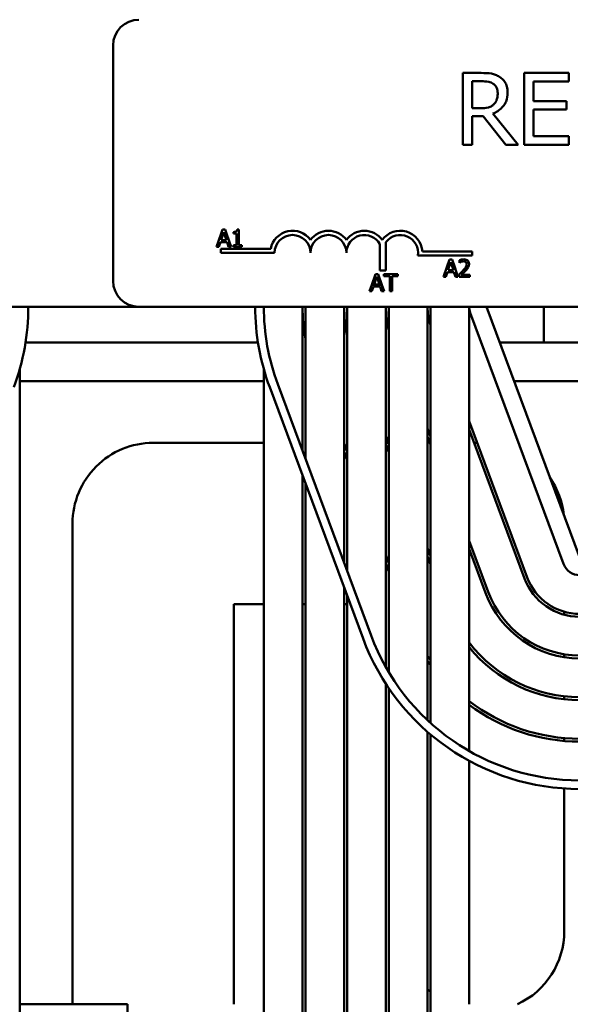
# Model space of a CAD drawing. Units: inches. Extents: x 0.05 to 2.15, y 0.02 to 1.67.
# Drawn here: x 0.38 to 0.44, y 1.27 to 1.4 of the extents above; entities that cross this region are included whole.
import ezdxf

# ---------------------------------------------------------------- set-up
doc = ezdxf.new("R2010")
doc.units = ezdxf.units.IN
doc.header["$LTSCALE"] = 0.1
doc.header["$MEASUREMENT"] = 0
doc.layers.add('Dimension (ANSI)', color=7, linetype='Continuous', lineweight=25)
doc.layers.add('Visible (ANSI)', color=7, linetype='Continuous', lineweight=50)
doc.styles.add('Note Text (ANSI)', font='tahoma.ttf')
doc.dimstyles.new('Default (ANSI)', dxfattribs={"dimscale": 0.1, "dimtxt": 0.1200000047683716, "dimasz": 0.0984251946210861, "dimexe": 0.125, "dimexo": 0.0625, "dimgap": 0.031496062992126, "dimtad": 0, "dimtih": 1, "dimtoh": 1, "dimrnd": 1e-08, "dimzin": 4, "dimdsep": 46, "dimtxsty": 'Note Text (ANSI)', "dimcen": 0.09, "dimdle": 0.3937007874015748, "dimclrd": 256, "dimclre": 256, "dimclrt": 256, "dimadec": 0, "dimazin": 1, "dimtfac": 1, "dimtofl": 0, "dimtmove": 0, "dimatfit": 3, "dimfxl": 1, "dimtolj": 1, "dimtzin": 4, "dimlwd": -1, "dimlwe": -1, "dimarcsym": 0})

# ---------------------------------------------------------------- blocks, each defined once
blk = doc.blocks.new('*D25')
at = {"layer": 'Defpoints', "color": 0, "transparency": 16777216}
for p in [(0.7324853345479829, 1.633672551301569), (0.7324853345479829, 1.274058827570906), (0.1959853345510272, 1.183076684712435)]:
    blk.add_point(p, dxfattribs=at)
at = {"layer": 'Dimension (ANSI)', "transparency": 16777216}
for p, q in [((0.1959853345510272, 1.189326684712435), (0.1959853345510272, 1.646172551301569)), ((0.7324853345479829, 1.280308827570906), (0.7324853345479829, 1.646172551301569)), ((0.2058278540131358, 1.633672551301569), (0.438322800155197, 1.633672551301569)), ((0.7226428150858744, 1.633672551301569), (0.4901478689438131, 1.633672551301569))]:
    blk.add_line(p, q, dxfattribs=at)
for points in [[(0.2058278540131358, 1.635312971211921), (0.2058278540131358, 1.632032131391218), (0.1959853345510272, 1.633672551301569)], [(0.7226428150858744, 1.635312971211921), (0.7226428150858744, 1.632032131391218), (0.7324853345479829, 1.633672551301569)]]:
    blk.add_solid(points, dxfattribs=at)
at = {"layer": 'Dimension (ANSI)', "transparency": 16777216, "insert": (0.4414724064544096, 1.639918353813263), "char_height": 0.0120000004768372, "attachment_point": 1, "style": 'Note Text (ANSI)'}
blk.add_mtext('\\A1; \\fTahoma|b0|i0;\\H0.0120;15.50', dxfattribs=at)

msp = doc.modelspace()

# ---------------------------------------------------------------- linework, layer by layer
at = {"layer": 'Visible (ANSI)'}
for p, q in [((0.3878424774055484, 1.364058827571172), (0.3878424774055483, 1.393344541856886)), ((0.4336301237841282, 1.389927202715507), (0.4313292439853892, 1.389927202715507)), ((0.4313292439853892, 1.389927202715507), (0.4313292439853892, 1.38099863142103)), ((0.4445339786794101, 1.389927202715507), (0.4389481950170627, 1.389927202715507)), ((0.4389481950170627, 1.389927202715507), (0.4389481950170627, 1.38099863142103)), ((0.4445339786794101, 1.388870823939986), (0.4445339786794101, 1.389927202715507)), ((0.4325158612400849, 1.385542507249986), (0.4325158612400849, 1.388899765824247)), ((0.4325158612400849, 1.388899765824247), (0.4336952430237152, 1.388899765824247)), ((0.4401348122717583, 1.386425234719943), (0.4401348122717583, 1.388870823939986)), ((0.4401348122717583, 1.388870823939986), (0.4445339786794101, 1.388870823939986)), ((0.4335577690734761, 1.385542507249986), (0.4325158612400849, 1.385542507249986)), ((0.4442373243657363, 1.386425234719943), (0.4401348122717583, 1.386425234719943)), ((0.4442373243657363, 1.385368855944421), (0.4442373243657363, 1.386425234719943)), ((0.4325158612400849, 1.38099863142103), (0.4325158612400849, 1.384551247714051)), ((0.4325158612400849, 1.384551247714051), (0.4338761298003456, 1.384551247714051)), ((0.4338761298003456, 1.384551247714051), (0.4366979635157803, 1.38099863142103)), ((0.4382391188526715, 1.38099863142103), (0.4350627470550412, 1.384884079383051)), ((0.4401348122717583, 1.382055010196552), (0.4401348122717583, 1.385368855944421)), ((0.4401348122717583, 1.385368855944421), (0.4442373243657363, 1.385368855944421)), ((0.4445339786794101, 1.382055010196552), (0.4401348122717583, 1.382055010196552)), ((0.4445339786794101, 1.38099863142103), (0.4445339786794101, 1.382055010196552)), ((0.4313292439853892, 1.38099863142103), (0.4325158612400849, 1.38099863142103)), ((0.4366979635157803, 1.38099863142103), (0.4382391188526715, 1.38099863142103)), ((0.4389481950170627, 1.38099863142103), (0.4445339786794101, 1.38099863142103)), ((0.4012426653992908, 1.369851613795685), (0.4007174482532402, 1.368293637934564)), ((0.4014398377041686, 1.370436495103905), (0.4012426653992908, 1.369851613795685)), ((0.4012426653992908, 1.369851613795685), (0.4015124138119981, 1.369851613795685)), ((0.4012783419855717, 1.369135846789613), (0.4015124138119981, 1.369851613795685)), ((0.4017906133510137, 1.370436495103905), (0.4014398377041686, 1.370436495103905)), ((0.4015124138119981, 1.369851613795685), (0.4016082794751784, 1.370144760902568)), ((0.4016082794751784, 1.370144760902568), (0.4017046496944807, 1.369851613795685)), ((0.4017046496944807, 1.369851613795685), (0.4019877856558916, 1.369851613795685)), ((0.4017046496944807, 1.369851613795685), (0.4019399534778883, 1.369135846789613)), ((0.4019877856558915, 1.369851613795685), (0.4017906133510137, 1.370436495103905)), ((0.4025130028019421, 1.368293637934564), (0.4019877856558916, 1.369851613795685)), ((0.4028238386474137, 1.370144760902568), (0.4028238386474137, 1.369948534921907)), ((0.4028238386474137, 1.369948534921907), (0.4032128175825291, 1.369948534921907)), ((0.4032128175825291, 1.369948534921907), (0.4032128175825291, 1.369851613795685)), ((0.4032128175825291, 1.369851613795685), (0.4034889231659368, 1.369851613795685)), ((0.4032128175825291, 1.369851613795685), (0.4032128175825291, 1.368512438585566)), ((0.4034889231659368, 1.370443441156317), (0.4032666494887281, 1.370443441156317)), ((0.4034889231659368, 1.369851613795685), (0.4034889231659368, 1.370443441156317)), ((0.4034889231659368, 1.368512438585566), (0.4034889231659368, 1.369851613795685)), ((0.4010057094283703, 1.368293637934564), (0.4012001988959279, 1.368892734955166)), ((0.4012001988959279, 1.368892734955166), (0.402018096567532, 1.368892734955166)), ((0.4019399534778883, 1.369135846789613), (0.4012783419855717, 1.369135846789613)), ((0.402018096567532, 1.368892734955166), (0.4022125860350897, 1.368293637934564)), ((0.4032128175825291, 1.368512438585566), (0.4028238386474137, 1.368512438585566)), ((0.4028238386474137, 1.368512438585566), (0.4028238386474137, 1.368293637934564)), ((0.4038692195355362, 1.368512438585566), (0.4034889231659368, 1.368512438585566)), ((0.4038692195355362, 1.368293637934564), (0.4038692195355362, 1.368512438585566)), ((0.4210343673112195, 1.365356489865243), (0.4210343673112195, 1.368641663541288)), ((0.4217849301463219, 1.368898567440933), (0.4217849301463219, 1.365356489865243)), ((0.4007174482532402, 1.368293637934564), (0.4010057094283703, 1.368293637934564)), ((0.4012353345484055, 1.367540970428315), (0.4012353345484055, 1.368065899509971)), ((0.4012353345484055, 1.368065899509971), (0.4074572668923204, 1.368065899509971)), ((0.407931763119834, 1.367540970428315), (0.4012353345484055, 1.367540970428315)), ((0.4022125860350897, 1.368293637934564), (0.4025130028019421, 1.368293637934564)), ((0.4028238386474137, 1.368293637934564), (0.4038692195355362, 1.368293637934564)), ((0.4324853345484053, 1.36720332089002), (0.4257632205801042, 1.36720332089002)), ((0.4263074670384452, 1.367728249971675), (0.4324853345484053, 1.367728249971675)), ((0.4324853345484053, 1.367728249971675), (0.4324853345484053, 1.36720332089002)), ((0.4296619969883844, 1.3667037545941), (0.4293422438637301, 1.365755256142601)), ((0.4296156621543498, 1.365755256142601), (0.4298304387593941, 1.366412020392764)), ((0.4300127726352294, 1.3667037545941), (0.4296619969883844, 1.3667037545941)), ((0.4298304387593941, 1.366412020392764), (0.430046345767623, 1.365755256142601)), ((0.4303325257598838, 1.365755256142601), (0.4300127726352294, 1.3667037545941)), ((0.4309227055013027, 1.366620401965147), (0.4309227055013027, 1.366314775658985)), ((0.4309227055013027, 1.366314775658985), (0.4309383341192314, 1.366314775658985)), ((0.420473342677855, 1.364905784283956), (0.4200232911210952, 1.36357077557953)), ((0.4208241183247, 1.364905784283956), (0.420473342677855, 1.364905784283956)), ((0.4212741698814596, 1.36357077557953), (0.4208241183247, 1.364905784283956)), ((0.4217849301463219, 1.365356489865243), (0.4210343673112195, 1.365356489865243)), ((0.4232535001560675, 1.364905784283956), (0.4215308791576997, 1.364905784283956)), ((0.4215308791576997, 1.364905784283956), (0.4215308791576997, 1.36465225337089)), ((0.4215308791576997, 1.36465225337089), (0.4222497955824217, 1.36465225337089)), ((0.4222497955824217, 1.36465225337089), (0.4222497955824217, 1.36357077557953)), ((0.4225345837313455, 1.36357077557953), (0.4225345837313455, 1.36465225337089)), ((0.4225345837313455, 1.36465225337089), (0.4232535001560675, 1.36465225337089)), ((0.4232535001560675, 1.36465225337089), (0.4232535001560675, 1.364905784283956)), ((0.4293422438637301, 1.365755256142601), (0.4289396075374559, 1.364560897424759)), ((0.429227868712586, 1.364560897424759), (0.4294223581801436, 1.365159994445361)), ((0.4296156621543498, 1.365755256142601), (0.4293422438637301, 1.365755256142601)), ((0.4294223581801436, 1.365159994445361), (0.4302402558517477, 1.365159994445361)), ((0.4295005012697874, 1.365403106279808), (0.4296156621543498, 1.365755256142601)), ((0.430162112762104, 1.365403106279808), (0.4295005012697874, 1.365403106279808)), ((0.4303325257598838, 1.365755256142601), (0.430046345767623, 1.365755256142601)), ((0.430046345767623, 1.365755256142601), (0.430162112762104, 1.365403106279808)), ((0.4302402558517477, 1.365159994445361), (0.4304347453193054, 1.364560897424759)), ((0.4307351620861578, 1.364560897424759), (0.4303325257598838, 1.365755256142601)), ((0.4308775561606197, 1.364864787217818), (0.4308775561606197, 1.364560897424759)), ((0.4321990426321499, 1.364809218798516), (0.4311467156916147, 1.364809218798516)), ((0.4320126171485945, 1.365755256142601), (0.4316957612285224, 1.365755256142601)), ((0.4321990426321499, 1.364560897424759), (0.4321990426321499, 1.364809218798516)), ((0.4200232911210952, 1.363570775579529), (0.4197509532269265, 1.362762927114615)), ((0.4212741698814596, 1.36357077557953), (0.4200232911210952, 1.36357077557953)), ((0.4203118469592579, 1.363605135969664), (0.4206417844488647, 1.364614050082619)), ((0.4209734584515747, 1.363605135969664), (0.4203118469592579, 1.363605135969664)), ((0.4206417844488647, 1.364614050082619), (0.4209734584515747, 1.363605135969664)), ((0.4215465077756284, 1.362762927114615), (0.4212741698814596, 1.363570775579529)), ((0.4225345837313455, 1.36357077557953), (0.4222497955824217, 1.36357077557953)), ((0.4222497955824217, 1.363570775579529), (0.4222497955824217, 1.362762927114615)), ((0.4225345837313455, 1.362762927114615), (0.4225345837313455, 1.363570775579529)), ((0.4289396075374559, 1.364560897424759), (0.429227868712586, 1.364560897424759)), ((0.4304347453193054, 1.364560897424759), (0.4307351620861578, 1.364560897424759)), ((0.4308775561606197, 1.364560897424759), (0.4321990426321499, 1.364560897424759)), ((0.4197509532269265, 1.362762927114615), (0.4200392144020566, 1.362762927114615)), ((0.4200392144020566, 1.362762927114615), (0.4202337038696142, 1.363362024135217)), ((0.4202337038696142, 1.363362024135217), (0.4210516015412182, 1.363362024135217)), ((0.4210516015412182, 1.363362024135217), (0.4212460910087759, 1.362762927114615)), ((0.4212460910087759, 1.362762927114615), (0.4215465077756284, 1.362762927114615)), ((0.4222497955824217, 1.362762927114615), (0.4225345837313455, 1.362762927114615)), ((0.2628424774055485, 1.360844541856886), (0.3910567631198334, 1.360844541856886)), ((0.5631996202626902, 1.360844541856887), (0.391056763119834, 1.360844541856886)), ((0.4114139059737995, 1.360844541856851), (0.4114139059737434, 1.342889486476348)), ((0.4117710488307206, 1.341927948034717), (0.4117710488303301, 1.360844541856851)), ((0.4165924774023708, 1.360844541856851), (0.4165924774022711, 1.328947179091611)), ((0.4169496202595797, 1.327985640649088), (0.4169496202589015, 1.360844541856851)), ((0.4217710488308892, 1.360844541856851), (0.421771048830749, 1.315994946689684)), ((0.4221281916884289, 1.315380435294468), (0.4221281916874611, 1.360844541856851)), ((0.4269496202595997, 1.360844541856851), (0.4269496202594388, 1.309400173652935)), ((0.4273067631170844, 1.309071253518842), (0.4273067631160509, 1.360844541856851)), ((0.432128191687967, 1.360844541856851), (0.4321281916877943, 1.30557286786192)), ((0.4438694232512585, 1.328848427864918), (0.4322622803939032, 1.360098427866121)), ((0.4458781916912621, 1.329594541856859), (0.4342710488341194, 1.360844541856859)), ((0.4414139059769764, 1.3563802561426), (0.4414139059769764, 1.360844541856886)), ((0.3769580420076894, 1.356380256142505), (0.40586976929001, 1.356380256142505)), ((0.4359292120994257, 1.356380256142505), (0.4414139059769763, 1.356380256142505)), ((0.4414139059769764, 1.3563802561426), (0.5128424774055477, 1.3563802561426)), ((0.3762353345481992, 1.353068992148452), (0.3762353345479521, 1.274058827570942)), ((0.4065924774042763, 1.238880256137426), (0.4065924774019192, 1.353068989857004)), ((0.3762353345482045, 1.351576684713934), (0.4065924774038851, 1.351576684713934)), ((0.4199315991491153, 1.319957236133753), (0.4083244560654769, 1.351207236054428)), ((0.437713395772895, 1.351576684713934), (0.445878191691262, 1.351576684713934)), ((0.4073200718481985, 1.350834179051069), (0.41892721493179, 1.31958417913052)), ((0.4393496942611258, 1.327169671382752), (0.4321281916895274, 1.346612178306345)), ((0.427306763118166, 1.34471996714232), (0.4269496202611127, 1.345681505603608)), ((0.4321281916895353, 1.3455864555204), (0.4390148995209091, 1.327045319051461)), ((0.392842477405547, 1.343915970428198), (0.4065924774039437, 1.343915970428198)), ((0.4221281916897079, 1.343789294438924), (0.4217710488325058, 1.344750832900612)), ((0.4217710488325125, 1.343915970428198), (0.4220811406079493, 1.343915970428198)), ((0.4269496202611203, 1.344655782817306), (0.4273067631181736, 1.343694244356017)), ((0.4272244077199066, 1.343915970428198), (0.4273067631181719, 1.343915970428198)), ((0.4327486575809019, 1.343915970428198), (0.4331296403299515, 1.343915970428198)), ((0.4169496202610947, 1.34285862173652), (0.4165924774039446, 1.343820160198073)), ((0.4165924774039524, 1.342794437412427), (0.4169496202611025, 1.34183289895087)), ((0.421771048832514, 1.343725110114791), (0.4221281916897161, 1.342763571653101)), ((0.4114139059737338, 1.339812318178434), (0.4114139059734359, 1.244548161449709)), ((0.4117710488327309, 1.244548161449716), (0.4117710488307841, 1.338850779736606)), ((0.3828067631198326, 1.274058827570879), (0.3828067631198326, 1.333880256142484)), ((0.4344951705312577, 1.325366562568807), (0.432128191689642, 1.331739197911554)), ((0.4273067631182753, 1.329846986746767), (0.4269496202612219, 1.330808525208055)), ((0.4321281916896499, 1.33071347512522), (0.434160375791041, 1.325242210236902)), ((0.422128191689826, 1.328916314043859), (0.4217710488326245, 1.32987785250555)), ((0.4269496202612295, 1.329782802422204), (0.4273067631182827, 1.328821263960914)), ((0.4217710488326328, 1.328852129719844), (0.4221281916898342, 1.327890591258149)), ((0.4165924774022616, 1.325870010793698), (0.4165924774020073, 1.244548161449816)), ((0.4169496202613022, 1.244548161449824), (0.4169496202596433, 1.324908472350977)), ((0.4065924774040973, 1.323844541856769), (0.4028781916912612, 1.323844541856769)), ((0.4028781916912612, 1.323844541856769), (0.4028781916912612, 1.274058827568825)), ((0.4117710488326687, 1.323844541856769), (0.4114139059755259, 1.323844541856769)), ((0.4169496202612401, 1.323844541856769), (0.4165924774040973, 1.323844541856769)), ((0.4439496202626899, 1.322902614798467), (0.4439496202626899, 1.322531686303353)), ((0.4439496202626899, 1.317605814158085), (0.4439496202626899, 1.317244213430258)), ((0.4217710488307425, 1.31392903285192), (0.4217710488305256, 1.244548161449924)), ((0.4221281916899369, 1.244548161449931), (0.4221281916884713, 1.313392689831794)), ((0.4439496202626899, 1.312380811871818), (0.4439496202626899, 1.312021480086131)), ((0.4269496202594343, 1.307954955658676), (0.4269496202592364, 1.244661372973672)), ((0.4273067631183702, 1.244661372973679), (0.4273067631171127, 1.307647684499152)), ((0.4439496202626899, 1.307177347290144), (0.4439496202626899, 1.306818905930859)), ((0.4321281916877905, 1.304345779408133), (0.4321281916876957, 1.274058827569514)), ((0.4439496202626899, 1.300909299780633), (0.4439496202626899, 1.283165970428198)), ((0.3762353345479841, 1.274058827570946), (0.3896281916908412, 1.274058827570906)), ((0.3762353345477711, 1.202630256142375), (0.3762353345479841, 1.274058827570946)), ((0.3896281916906281, 1.202630256142335), (0.3896281916908412, 1.274058827570906))]:
    msp.add_line(p, q, dxfattribs=at)
for centre, radius, start, end in [((0.3910567631198341, 1.393344541856886), 0.0032142857142857, 90.00000000000124, 180), ((0.4101639059769768, 1.367540970428315), 0.0027570719387989, 35.94251469294393, 169.0242400062497), ((0.4101639059769768, 1.367540970428315), 0.0022321428571312, 0, 180), ((0.4146281916912625, 1.367540970428315), 0.0027570719387886, 35.94251469295132, 144.057485307047), ((0.4146281916912625, 1.367540970428315), 0.0022321428571428, 0, 180), ((0.4190924774055482, 1.367540970428315), 0.0027570719388012, 35.94251469294999, 144.05748530705), ((0.4190924774055482, 1.367540970428315), 0.0022321428571428, 29.54523253001667, 180), ((0.4235567631198339, 1.367540970428315), 0.0027570719387962, 3.894927878496217, 144.0574853070467), ((0.4235567631198339, 1.367540970428315), 0.0022321428571428, 351.2996422013288, 142.5402853986639), ((0.3910567631198341, 1.364058827571172), 0.0032142857142857, 180, 270), ((0.3485567629354997, 1.360844541870071), 0.028749999999882, 339.6235647572036, 0), ((0.4342710483463167, 1.360844541971117), 0.0287499999998818, 180, 200.3764356262347), ((0.4342710483463176, 1.360844541971117), 0.027678571428454, 180, 200.3764356259551), ((0.4342710488340228, 1.360844541856887), 0.022857142857024, 180, 190.1417933648026), ((0.4342710488340239, 1.360844541856887), 0.0176785714284537, 180, 191.5363623714112), ((0.4342710488340233, 1.360844541856887), 0.0124999999999347, 180, 193.7291326770536), ((0.4342710488340238, 1.360844541856887), 0.0073214285712247, 180, 197.9697538574085), ((0.4342710488339291, 1.360844541858116), 0.0021428571428572, 180, 200.3764352134586), ((0.3928424774055469, 1.333880256142484), 0.0100357142857143, 89.9999999999996, 180), ((0.4339139059769757, 1.333880256142484), 0.0100357142857142, 6.044821155170826, 34.70804927249998), ((0.4458781916912843, 1.329594541856913), 0.0021428571428571, 200.3764352134592, 269.9999999998205), ((0.4458781916910671, 1.329594541856897), 0.0073214285712246, 200.3764352092685, 269.9999999998101), ((0.4458781916910671, 1.329594541856897), 0.0069642857141787, 200.3764352151276, 269.9999999998055), ((0.4458781916910671, 1.329594541856898), 0.0124999999999352, 200.3764352137753, 269.9999999998522), ((0.4458781916910671, 1.329594541856897), 0.0121428571427344, 200.3764352145517, 269.9999999998502), ((0.4458781915018464, 1.329594541856889), 0.0287499999998819, 200.3764352144865, 269.9999999995434), ((0.4458781915018464, 1.329594541856889), 0.0276785714284534, 200.3764351985474, 269.9999999998208), ((0.4458781916910671, 1.329594541856898), 0.0173214285713107, 217.4565811511845, 269.9999999998681), ((0.4458781916910671, 1.329594541856898), 0.0176785714284536, 218.9424412681566, 269.9999999998687), ((0.4458781916911274, 1.329594541856937), 0.0224999999999545, 212.7255443582874, 214.3712560233134), ((0.4458781916911078, 1.329594541856926), 0.0228571428570744, 214.0933908110395, 215.6590876954073), ((0.4458781916910671, 1.329594541856898), 0.0224999999998823, 232.330113035152, 269.9999999998778), ((0.4458781916910671, 1.329594541856897), 0.0228571428570248, 233.0181143803525, 269.9999999998787), ((0.4339139059769755, 1.283165970428198), 0.0100357142857143, 294.8415159322339, 0), ((0.4339139059769825, 1.283165970428206), 0.0100357142857247, 226.0563811112586, 228.8248557617989)]:
    msp.add_arc(centre, radius, start, end, dxfattribs=at)
for points, knots in [([(0.4359020616986064, 1.389456897096268), (0.4357495709298974, 1.389555429592973), (0.4355890357828521, 1.389639363682251), (0.4352563939168967, 1.389769739798212), (0.4350879122743719, 1.389816090430063), (0.4344908671578923, 1.38991211866558), (0.4340591200371712, 1.389927202715507), (0.4336301237841282, 1.389927202715507)], [-0.1677597780295664, -0.1677597780295664, -0.1677597780295664, -0.1677597780295664, -0.1290227089734315, -0.1290227089734315, -0.0915306405492387, -0.0915306405492387, 0, 0, 0, 0]), ([(0.4369150276477367, 1.38750331990866), (0.4369150276477367, 1.387752933877383), (0.4368892869673451, 1.388006202146202), (0.4367742276832268, 1.388418113866877), (0.4366961013137659, 1.388616061435627), (0.4363735033582552, 1.389086301874626), (0.4361573205013981, 1.38929196063908), (0.4359020616986064, 1.389456897096268)], [-0.2014196562175487, -0.2014196562175487, -0.2014196562175487, -0.2014196562175487, -0.1216699249590198, -0.1216699249590198, -0.0648421685226605, -0.0648421685226605, 0, 0, 0, 0]), ([(0.4336952430237152, 1.388899765824247), (0.4338950731187747, 1.388899765824247), (0.4342641508542108, 1.388891278772655), (0.434765045418119, 1.388776214838452), (0.434948293994382, 1.388704371217698), (0.4351133953524977, 1.388595876039507)], [-0.1096682322672082, -0.1096682322672082, -0.1096682322672082, -0.1096682322672082, -0.0421512442160259, -0.0421512442160259, 0, 0, 0, 0]), ([(0.4351133953524977, 1.388595876039507), (0.4352138215489628, 1.388528088356894), (0.4353041267318864, 1.388448396572071), (0.4354701620138572, 1.388246886674474), (0.4355243970203271, 1.38814131465481), (0.4356449352191742, 1.38784918484395), (0.4356777620955846, 1.38762972117584), (0.4356777620955846, 1.387409258784812)], [-0.0850331538465694, -0.0850331538465694, -0.0850331538465694, -0.0850331538465694, -0.0674010329772325, -0.0674010329772325, -0.047037855749801, -0.047037855749801, 0, 0, 0, 0]), ([(0.4350627470550412, 1.384884079383051), (0.4352829411169645, 1.38496618564343), (0.4354943063957851, 1.385068739629618), (0.4358801860695456, 1.385316455166528), (0.436052267801389, 1.385456896190596), (0.4365109838664128, 1.385936685204595), (0.4366516961356942, 1.386237173652004), (0.4368582079514891, 1.386745049429688), (0.4369150276477367, 1.387122813959904), (0.4369150276477367, 1.38750331990866)], [-0.1541802801791542, -0.1541802801791542, -0.1541802801791542, -0.1541802801791542, -0.1350938808861077, -0.1350938808861077, -0.1169396808029015, -0.1169396808029015, -0.0811847492265319, -0.0811847492265319, 0, 0, 0, 0]), ([(0.4356777620955846, 1.387409258784812), (0.4356777620955846, 1.387241728120783), (0.4356656875152459, 1.387072073159936), (0.4356055116973005, 1.386741352237131), (0.4355615584419337, 1.386602377616345), (0.4354283716777337, 1.386301917409689), (0.4353160255084301, 1.386142282319603), (0.4351712791210194, 1.38600557739816)], [-0.0976001405072317, -0.0976001405072317, -0.0976001405072317, -0.0976001405072317, -0.0701221393348968, -0.0701221393348968, -0.0424794092233513, -0.0424794092233513, 0, 0, 0, 0]), ([(0.4351712791210194, 1.38600557739816), (0.4350779966185831, 1.385912294895724), (0.434973554511125, 1.385833945444406), (0.4346904981504349, 1.385681302485499), (0.4345415235463499, 1.3856464975215), (0.4341807015091368, 1.385566669637161), (0.4338643718162749, 1.385542507249986), (0.4335577690734761, 1.385542507249986)], [-0.088086452007382, -0.088086452007382, -0.088086452007382, -0.088086452007382, -0.0787870061911368, -0.0787870061911368, -0.0654167612035541, -0.0654167612035541, 0, 0, 0, 0]), ([(0.4032666494887281, 1.370443441156317), (0.4032643326944151, 1.370414481227406), (0.4032599183585849, 1.370385164880264), (0.4032458812970747, 1.370332867861632), (0.4032369430781992, 1.370309151042534), (0.4032114783821478, 1.370263487217653), (0.4031947260348286, 1.370242475169563), (0.4031617210276523, 1.370215122875691), (0.4031351200677228, 1.370195444256684), (0.4030091048706235, 1.370152773991131), (0.402915391405634, 1.370144760902568), (0.4028238386474137, 1.370144760902568)], [-0.1005438135454237, -0.1005438135454237, -0.1005438135454237, -0.1005438135454237, -0.0762723394810441, -0.0762723394810441, -0.0553229370281537, -0.0553229370281537, -0.0326179861171766, -0.0326179861171766, -0.019533696493883, -0.019533696493883, 0, 0, 0, 0]), ([(0.4314714436419119, 1.366748903934783), (0.4313698041600182, 1.366748903934783), (0.4312683132611924, 1.366732641207971), (0.4311283073497209, 1.36669515328632), (0.4310097525039314, 1.366663072064475), (0.4309227055013027, 1.366620401965147)], [-0.0691937031073836, -0.0691937031073836, -0.0691937031073836, -0.0691937031073836, -0.0206837285416922, -0.0206837285416922, 0, 0, 0, 0]), ([(0.4309383341192314, 1.366314775658985), (0.4309662775129432, 1.366334336034583), (0.4310006931654055, 1.366356089171113), (0.4310445879845952, 1.366383101367537), (0.4310866438049241, 1.366408829795326), (0.4311467156916147, 1.366432858550002)], [-0.0401629617905466, -0.0401629617905466, -0.0401629617905466, -0.0401629617905466, -0.0138042644151752, -0.0138042644151752, 0, 0, 0, 0]), ([(0.4311467156916147, 1.366432858550002), (0.4311951902064518, 1.366452957739081), (0.4312450808159448, 1.366469020360714), (0.4313210133213752, 1.366487581639819), (0.4313778125725518, 1.366500582561027), (0.4314506054846735, 1.366500582561027)], [-0.0472529249529265, -0.0472529249529265, -0.0472529249529265, -0.0472529249529265, -0.0155310957302852, -0.0155310957302852, 0, 0, 0, 0]), ([(0.4314506054846735, 1.366500582561027), (0.4315193356791803, 1.366500582561027), (0.4315676862397965, 1.366488700361043), (0.4316417875357585, 1.366463466677596), (0.431679537269115, 1.366442448021505), (0.4317128189632557, 1.366413756905867)], [-0.016701899527913, -0.016701899527913, -0.016701899527913, -0.016701899527913, -0.0093753483871183, -0.0093753483871183, 0, 0, 0, 0]), ([(0.4321104804638871, 1.3661602259928), (0.4321104804638871, 1.366206068102528), (0.4321068440960289, 1.36625200466998), (0.4320905794881184, 1.366338587497712), (0.4320787367317152, 1.366379060009549), (0.4320350058845356, 1.366480993336729), (0.4319966787969943, 1.366536346572862), (0.4319081848061354, 1.366622053518597), (0.4318507871610576, 1.366666175123909), (0.4316733731114418, 1.366735670390805), (0.4315715546971707, 1.366748903934783), (0.4314714436419119, 1.366748903934783)], [-0.0959953968731321, -0.0959953968731321, -0.0959953968731321, -0.0959953968731321, -0.0798006493868648, -0.0798006493868648, -0.0648758660388488, -0.0648758660388488, -0.0406209224375238, -0.0406209224375238, -0.0213596947500209, -0.0213596947500209, 0, 0, 0, 0]), ([(0.4318187462625505, 1.366144597374872), (0.4318187462625505, 1.366087178846134), (0.4318112641512851, 1.366030745503196), (0.4317809868282313, 1.365917866939578), (0.4317581153328547, 1.365863193714321), (0.4317192955083757, 1.365793091895359), (0.4317080438923023, 1.365774401580262), (0.4316957612285224, 1.365755256142601)], [-0.071492433600327, -0.071492433600327, -0.071492433600327, -0.071492433600327, -0.0560517545986142, -0.0560517545986142, -0.0400647447570616, -0.0400647447570616, -0.0345023172408591, -0.0345023172408591, -0.0345023172408591, -0.0345023172408591]), ([(0.4317128189632557, 1.366413756905867), (0.4317297847728083, 1.366399131207977), (0.4317446503600328, 1.366382589931322), (0.4317710399901837, 1.366345058012885), (0.4317820499690058, 1.366324343271753), (0.4318019703806347, 1.366275787268408), (0.4318187462625505, 1.36622564602137), (0.4318187462625505, 1.366144597374872)], [-0.0446470660626749, -0.0446470660626749, -0.0446470660626749, -0.0446470660626749, -0.0312921733069287, -0.0312921733069287, -0.0172925392169239, -0.0172925392169239, 0, 0, 0, 0]), ([(0.4320126171485945, 1.365755256142601), (0.4320417411076624, 1.365809993438588), (0.4320642623373737, 1.365867619023485), (0.4320912537414828, 1.365964470532346), (0.4321104804638871, 1.366042004033472), (0.4321104804638871, 1.3661602259928)], [-0.0661382126517066, -0.0661382126517066, -0.0661382126517066, -0.0661382126517066, -0.0252238372423098, -0.0252238372423098, 0, 0, 0, 0]), ([(0.4313950370653714, 1.365380531609466), (0.4313147401892883, 1.365292205045775), (0.4312319946022303, 1.365206186017875), (0.4310948269181075, 1.36507183684781), (0.4310045105527916, 1.364984000488516), (0.4308775561606197, 1.364864787217818)], [-0.0982249995939455, -0.0982249995939455, -0.0982249995939455, -0.0982249995939455, -0.0371572560203877, -0.0371572560203877, 0, 0, 0, 0]), ([(0.4311467156916147, 1.364809218798516), (0.4312285382828053, 1.364885299453483), (0.4313318050027725, 1.364983304609206), (0.4314853493520829, 1.365129613884465), (0.4315790966721774, 1.365219179982029), (0.4317128189632557, 1.365364902991538)], [-0.0877771973656547, -0.0877771973656547, -0.0877771973656547, -0.0877771973656547, -0.0421982966950545, -0.0421982966950545, 0, 0, 0, 0]), ([(0.4317128189632557, 1.365364902991538), (0.4317677964299275, 1.365423316549877), (0.4318208183290911, 1.365483494517381), (0.431893621561202, 1.36557219730593), (0.4319486581203167, 1.365640073347373), (0.4319993436252826, 1.365731307256311)], [-0.0739869809836425, -0.0739869809836425, -0.0739869809836425, -0.0739869809836425, -0.0222679228816869, -0.0222679228816869, 0, 0, 0, 0])]:
    msp.add_open_spline(points, degree=3, knots=knots, dxfattribs=at)
for points in [[(0.4316957612285224, 1.365755256142601), (0.4316195750020838, 1.365636501882532), (0.4315038529852007, 1.365500151946867), (0.4313950370653714, 1.365380531609466)], [(0.4319993436252826, 1.365731307256311), (0.4320039124445164, 1.365739226542983), (0.4320083361284837, 1.365747210139502), (0.4320126171485945, 1.365755256142601)]]:
    msp.add_open_spline(points, degree=3, dxfattribs=at)

# ---------------------------------------------------------------- dimensions: what is measured, and where the dimension line sits
at = {"layer": 'Dimension (ANSI)'}
dim = msp.add_linear_dim(base=(0.7324853345479829, 1.633672551301569), p1=(0.1959853345510272, 1.183076684712435), p2=(0.7324853345479829, 1.274058827570906), angle=180, text=' \\fTahoma|b0|i0;\\H0.0120;15.50', dimstyle='Default (ANSI)', override={"dimgap": 0.031496062992126, "dimtih": 0, "dimtoh": 0, "dimdec": 2, "dimlfac": 28, "dimtol": 0, "dimlim": 0, "dimtp": 0, "dimtm": 0, "dimtdec": 2, "dimatfit": 1}, dxfattribs=at)
dim.commit()
dim.dimension.update_dxf_attribs({"geometry": '*D25', "text_midpoint": (0.4642353345495051, 1.633672551301569), "dimtype": 160})

doc.saveas('drawing.dxf')
